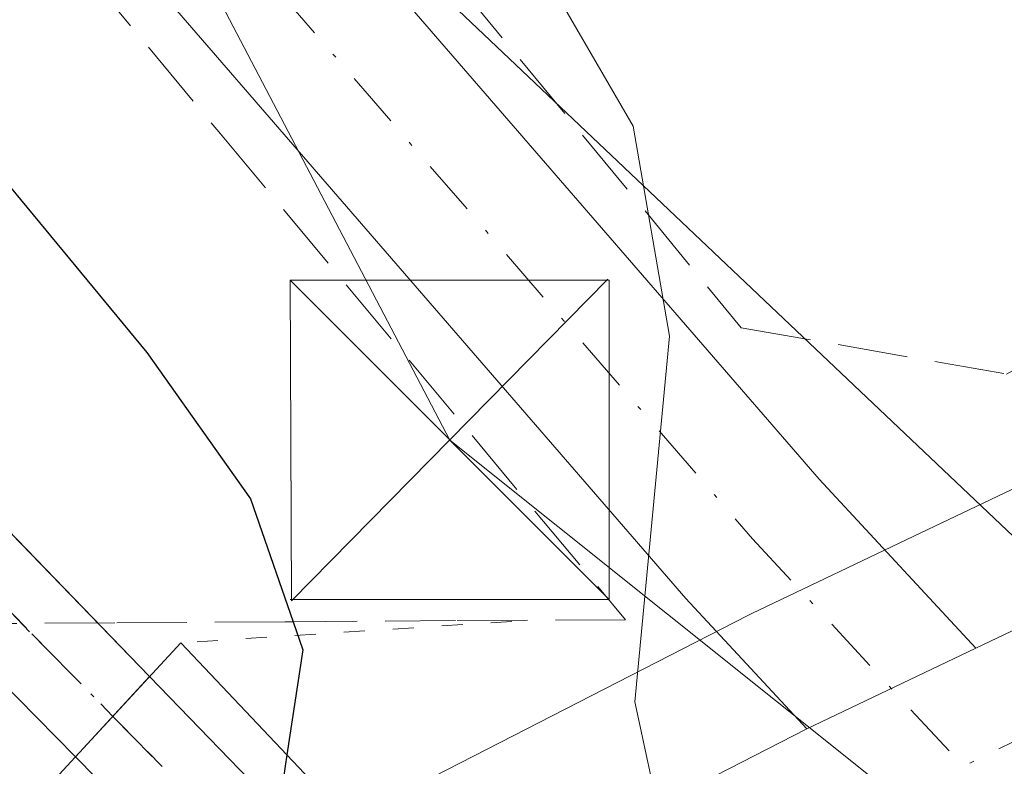
# Model space of a CAD drawing. Units: metres. Extents: x 596922 to 600356, y 4749936 to 4752298.
# Drawn here: x 598371 to 598394, y 4750874 to 4750892 of the extents above; entities that cross this region are included whole.
import ezdxf

# ---------------------------------------------------------------- set-up
doc = ezdxf.new("R2010")
doc.units = ezdxf.units.M
doc.header["$MEASUREMENT"] = 0
for name, pattern in [('DGN Style 3', [2.307223458686699, 1.648016756204785, -0.6592067024819142]), ('DGN Style 4', [2.6384748266838614, 1.318413404963828, -0.6592067024819142, 0.001648016756204785, -0.6592067024819142]), ('DGN Style 5', [1.1536117293433497, 0.4944050268614355, -0.6592067024819142])]:
    doc.linetypes.add(name, pattern=pattern)
for name, color, linetype, lineweight in [('Carretera de calzada única Cxs', 7, 'Continuous', 13), ('Carretera de calzada única eje', 7, 'DGN Style 4', 0), ('Corriente natural lineal oculto', 9, 'DGN Style 4', 13), ('Curva de nivel maestra', 30, 'Continuous', 30), ('Curva de nivel maestra oculto', 30, 'DGN Style 3', 30), ('Curva de nivel normal', 30, 'Continuous', 0), ('Muro lineal', 1, 'DGN Style 3', 13), ('Núcleo urbano CxS', 7, 'Continuous', 0), ('Pastizal CxS', 92, 'Continuous', 0), ('Pista no pavimentada Cxs', 111, 'Continuous', 0), ('Pista no pavimentada eje', 91, 'DGN Style 4', 0), ('Pista pavimentada Cxs', 135, 'Continuous', 0), ('Pista pavimentada eje', 135, 'DGN Style 4', 0), ('Puente Cxs', 1, 'Continuous', 13), ('Puente esquema', 1, 'DGN Style 5', 0), ('Ruta', 7, 'DGN Style 5', 30), ('Talud superficial', 30, 'DGN Style 3', 0), ('Tendido', 6, 'Continuous', 0), ('Torre de tendido puntual', 7, 'Continuous', 0)]:
    doc.layers.add(name, color=color, linetype=linetype, lineweight=lineweight)

# ---------------------------------------------------------------- blocks, each defined once
blk = doc.blocks.new('*U17')
at = {"layer": 'Pastizal CxS', "color": 92, "linetype": 'Continuous', "lineweight": 0}
blk.add_polyline3d([(598395.0954999998, 4750956.4343, 469.5896999999969), (598402.5105, 4750922.3259, 470.0127999999968), (598414.6778999995, 4750904.861300001, 469.1208999999944), (598416.1797000002, 4750902.705700001, 469.1585000000051), (598416.1794999996, 4750891.543099999, 468.8386000000028), (598391.7805000005, 4750879.9287, 469.758600000001), (598387.8104999998, 4750878.038699999, 469.9162000000069), (598387.7313000001, 4750877.999500001, 469.9186000000045), (598379.1114999996, 4750873.5792, 474.4670000000042), (598379.1063000001, 4750873.576500001, 474.4712), (598379.1009000001, 4750873.5737, 474.4753999999957), (598374.3107000003, 4750871.0941, 475.8555000000051), (598373.9798999997, 4750870.894900001, 475.820000000007), (598373.6772999996, 4750870.6547, 475.7430000000023), (598373.4672999998, 4750870.4647, 475.6713000000018), (598373.4433000004, 4750870.439300001, 475.6603000000032), (598373.4188000001, 4750870.419700001, 475.6538), (598370.5352999996, 4750867.6929, 473.7820999999968), (598316.1423000004, 4750934.913100001, 479.4709000000003), (598356.6902999999, 4750921.003699999, 473.2896999999939), (598350.3649000004, 4750949.445900001, 473.2687000000006), (598325.5532999998, 4750979.396500001, 474.6545999999944)], dxfattribs=at)
blk = doc.blocks.new('*U19')
at = {"layer": 'Núcleo urbano CxS', "color": 7, "linetype": 'Continuous', "lineweight": 0}
blk.add_polyline3d([(598334.9313000003, 4750814.589500001, 470.132500000007), (598346.5713000001, 4750839.0395, 471.0886000000028), (598346.6813000003, 4750839.2487, 471.0887999999978), (598352.0214999998, 4750848.509299999, 471.7057999999961), (598352.3174999999, 4750848.9331, 471.7415000000037), (598358.2997000003, 4750856.095699999, 471.6554999999935), (598358.5356999999, 4750856.346899999, 471.6546999999992), (598361.4392999997, 4750859.100299999, 471.3582000000025), (598364.2106999997, 4750861.7117, 471.3821000000025), (598370.5352999996, 4750867.6929, 473.7820999999968), (598373.4188000001, 4750870.419700001, 475.6538), (598373.4433000004, 4750870.439300001, 475.6603000000032), (598373.4672999998, 4750870.4647, 475.6713000000018), (598373.6772999996, 4750870.6547, 475.7430000000023), (598373.9798999997, 4750870.894900001, 475.820000000007), (598374.3107000003, 4750871.0941, 475.8555000000051), (598379.1009000001, 4750873.5737, 474.4753999999957), (598379.1063000001, 4750873.576500001, 474.4712), (598379.1114999996, 4750873.5792, 474.4670000000042), (598387.7313000001, 4750877.999500001, 469.9186000000045), (598387.8104999998, 4750878.038699999, 469.9162000000069), (598391.7805000005, 4750879.9287, 469.758600000001), (598416.1794999996, 4750891.543099999, 468.8386000000028)], dxfattribs=at)
blk = doc.blocks.new('5TTEND')
at = {"layer": 'Corriente natural lineal oculto', "color": 7, "linetype": 'Continuous', "lineweight": 0}
for p, q in [((-0.375, 0.3754), (0.375, -0.3746)), ((0.3720000000000001, 0.3784000000000001), (-0.3720000000000001, -0.3776))]:
    blk.add_line(p, q, dxfattribs=at)
at = {"layer": 'Corriente natural lineal oculto', "color": 7, "linetype": 'Continuous', "lineweight": 0, "flags": 128}
blk.add_lwpolyline([(-0.375, -0.3746), (0.375, -0.3746), (0.375, 0.3754), (-0.375, 0.3754), (-0.3720000000000001, -0.3776)], dxfattribs=at)

msp = doc.modelspace()

# ---------------------------------------------------------------- linework, layer by layer
at = {"layer": 'Carretera de calzada única Cxs', "color": 7, "linetype": 'Continuous', "lineweight": 13, "extrusion": (-0.09204234157713335, -0.04381360353096191, 0.9947907194493875), "elevation": -262762.8195964216, "flags": 128}
msp.add_lwpolyline([(-4032478.067526583, 2568848.999548762), (-4032478.067526583, 2568878.702799736)], dxfattribs=at)
at = {"layer": 'Carretera de calzada única Cxs', "color": 7, "linetype": 'Continuous', "lineweight": 13, "extrusion": (-0.03209681357466147, -0.01527953853995268, 0.9993679653963098), "elevation": -91327.83956697225, "flags": 128}
msp.add_lwpolyline([(-4032415.756191824, 2580730.232536792), (-4032415.756191823, 2580734.632205299)], dxfattribs=at)
at = {"layer": 'Carretera de calzada única Cxs', "color": 7, "linetype": 'Continuous', "lineweight": 13, "extrusion": (0.1537637669528092, 0.0788440661164614, 0.984957012874524), "elevation": 467051.8438133841, "flags": 128}
msp.add_lwpolyline([(3954484.121374971, -2659464.557933708), (3954484.121374971, -2659474.393029043)], dxfattribs=at)
at = {"layer": 'Carretera de calzada única Cxs', "color": 7, "linetype": 'Continuous', "lineweight": 13}
msp.add_polyline3d([(598548.5301000001, 4750886.860099999, 475.4811000000045), (598493.1001000004, 4750899.5601, 472.7590999999957), (598478.1901000004, 4750901.020099999, 471.8788999999961), (598471.4600999998, 4750900.9301, 471.5458000000072), (598461.5701000001, 4750899.440099999, 470.9584000000032), (598452.5500999996, 4750896.9301, 470.5108000000037), (598438.2100999998, 4750892.2301, 469.8895000000048), (598428.9101, 4750888.7501, 469.6067000000039), (598415.2600999996, 4750882.7601, 469.9186999999947), (598390.8031000001, 4750870.7961, 469.9300999999978), (598383.8201000001, 4750867.380100001, 470.4293999999937), (598380.4801000003, 4750870.9101, 471.7231000000029), (598389.1001000004, 4750875.3301, 470.0236000000005), (598393.0702000001, 4750877.220000001, 470.179999999993), (598419.7500999998, 4750889.920100001, 473.207899999994), (598426.3901000004, 4750892.8301, 469.872000000003), (598436.6201, 4750896.720100001, 469.9618000000046), (598451.1700999998, 4750901.4801, 470.4233999999997), (598460.5000999998, 4750904.0801, 470.9606000000058), (598471.1700999998, 4750905.670100001, 471.5093000000052), (598478.3901000004, 4750905.770099999, 471.9391000000033), (598493.8501000004, 4750904.2601, 473.0255999999936), (598549.5800999999, 4750891.5001, 476.1065999999992)], dxfattribs=at)
at = {"layer": 'Carretera de calzada única eje', "color": 7, "linetype": 'DGN Style 4', "lineweight": 0}
msp.add_polyline3d([(598421.8701, 4750888.2501, 470.1796999999933), (598417.5100999996, 4750886.340100001, 471.7648000000045), (598402.1700999998, 4750879.050100001, 470.1168000000035), (598392.7789000003, 4750874.447699999, 470.0190000000002)], dxfattribs=at)
at = {"layer": 'Curva de nivel maestra', "color": 30, "linetype": 'Continuous', "lineweight": 30, "elevation": 475, "flags": 128}
msp.add_lwpolyline([(598338.9600000001, 4750958.600099999), (598341.7199999997, 4750952.360099999), (598344.04, 4750941.6801), (598344.5599999996, 4750929.870100001), (598344.5700000003, 4750924.120100001), (598345.8799999999, 4750920.520099999), (598347.8952000003, 4750917.6226), (598358.2599999999, 4750902.720100001), (598373.5899999999, 4750884.170100001), (598376.0300000003, 4750880.7301), (598377.0307999998, 4750877.841499999), (598377.2599999999, 4750877.1801), (598376.8799000002, 4750874.719500001)], dxfattribs=at)
at = {"layer": 'Curva de nivel maestra oculto', "color": 30, "linetype": 'DGN Style 3', "lineweight": 30, "elevation": 475, "flags": 128}
msp.add_lwpolyline([(598376.8799000002, 4750874.719500001), (598376.7100000001, 4750873.600099999), (598375.2199999997, 4750871.620100001), (598373.0700000003, 4750870.780099999)], dxfattribs=at)
at = {"layer": 'Curva de nivel normal', "color": 30, "linetype": 'Continuous', "lineweight": 0, "elevation": 470, "flags": 128}
msp.add_lwpolyline([(598378.0700000003, 4750956.710000001), (598378.29, 4750953.4), (598379.4699999997, 4750950.01), (598382.9299999997, 4750945.24), (598387.5599999996, 4750935.539999999), (598388.8499999996, 4750931.100000001), (598389.6399999997, 4750928.720000001), (598389.2100000001, 4750925.439999999), (598387.4800000006, 4750923.17), (598386.4299999997, 4750920.52), (598385.6500000004, 4750915.859999999), (598385.9600000001, 4750913.189999999), (598385.04, 4750910.52), (598381.2199999997, 4750905.52), (598379.9500000002, 4750900.859999999), (598381.0199999996, 4750896.01), (598382.7100000001, 4750893.470000001), (598385.0199999996, 4750889.480000001), (598385.8700000001, 4750884.550000001), (598385.0599999996, 4750875.960000001), (598385.6900000004, 4750873.02), (598385.3799999999, 4750871.189999999), (598383.8200000003, 4750869.189999999), (598382.9299999997, 4750868.32)], dxfattribs=at)
at = {"layer": 'Muro lineal', "color": 1, "linetype": 'DGN Style 3', "lineweight": 13}
msp.add_polyline3d([(598364.6401000004, 4750912.770099999, 473.4838000000018), (598366.2100999998, 4750910.630100001, 473.4565000000002), (598387.5601000005, 4750884.7501, 470.9841000000015), (598393.7901, 4750883.6601, 472.4511999999959), (598401.3000999996, 4750887.9101, 476.4787000000069), (598392.0000999998, 4750909.6501, 474.6353999999993), (598391.2100999998, 4750929.8101, 474.2810000000027), (598382.6101000002, 4750949.370100001, 477.0650000000023), (598379.2801000001, 4750948.550100001, 476.5161999999983), (598368.8701, 4750946.0101, 473.9193999999989)], dxfattribs=at)
at = {"layer": 'Núcleo urbano CxS', "color": 7, "linetype": 'Continuous', "lineweight": 0}
msp.add_polyline3d([(598416.1794999996, 4750891.543099999, 468.8386000000028), (598391.7805000005, 4750879.9287, 469.758600000001), (598387.8104999998, 4750878.038699999, 469.9162000000069), (598387.7313000001, 4750877.999500001, 469.9186000000045), (598379.1114999996, 4750873.5792, 474.4670000000042), (598379.1063000001, 4750873.576500001, 474.4712), (598379.1009000001, 4750873.5737, 474.4753999999957), (598374.3107000003, 4750871.0941, 475.8555000000051), (598373.9798999997, 4750870.894900001, 475.820000000007), (598373.6772999996, 4750870.6547, 475.7430000000023), (598373.4672999998, 4750870.4647, 475.6713000000018), (598373.4433000004, 4750870.439300001, 475.6603000000032), (598373.4188000001, 4750870.419700001, 475.6538), (598370.5352999996, 4750867.6929, 473.7820999999968)], dxfattribs=at)
at = {"layer": 'Pastizal CxS', "color": 92, "linetype": 'Continuous', "lineweight": 0}
msp.add_polyline3d([(598416.1794999996, 4750891.543099999, 468.8386000000028), (598391.7805000005, 4750879.9287, 469.758600000001), (598387.8104999998, 4750878.038699999, 469.9162000000069), (598387.7313000001, 4750877.999500001, 469.9186000000045), (598379.1114999996, 4750873.5792, 474.4670000000042), (598379.1063000001, 4750873.576500001, 474.4712), (598379.1009000001, 4750873.5737, 474.4753999999957), (598374.3107000003, 4750871.0941, 475.8555000000051), (598373.9798999997, 4750870.894900001, 475.820000000007), (598373.6772999996, 4750870.6547, 475.7430000000023), (598373.4672999998, 4750870.4647, 475.6713000000018), (598373.4433000004, 4750870.439300001, 475.6603000000032), (598373.4188000001, 4750870.419700001, 475.6538), (598370.5352999996, 4750867.6929, 473.7820999999968)], dxfattribs=at)
at = {"layer": 'Pista no pavimentada Cxs', "color": 111, "linetype": 'Continuous', "lineweight": 0, "extrusion": (0.02709132256004962, -0.02799033837313852, 0.999241012568892), "elevation": -116291.1285574722, "flags": 128}
msp.add_lwpolyline([(3734069.528552826, 2995420.609307394), (3734069.528552826, 2995343.125217637)], dxfattribs=at)
at = {"layer": 'Pista no pavimentada Cxs', "color": 111, "linetype": 'Continuous', "lineweight": 0, "extrusion": (0.08042675161486718, 0.08712282367715316, 0.9929456939929798), "elevation": 462508.8062434602, "flags": 128}
msp.add_lwpolyline([(2782875.268223268, -3869182.104023404), (2782875.268223268, -3869179.518209474)], dxfattribs=at)
msp.add_lwpolyline([(2782875.268223268, -3869182.104023404), (2782875.268223268, -3869179.518209474)], dxfattribs=at)
at = {"layer": 'Pista no pavimentada Cxs', "color": 111, "linetype": 'Continuous', "lineweight": 0, "extrusion": (0.3588663732589103, -0.3707853920385943, 0.8565822314260216), "elevation": -1546410.730596433, "flags": 128}
msp.add_lwpolyline([(3734028.452114924, 2567980.661829231), (3734028.452114924, 2567970.806216655)], dxfattribs=at)
at = {"layer": 'Pista no pavimentada Cxs', "color": 111, "linetype": 'Continuous', "lineweight": 0, "extrusion": (0.39409114640304, -0.4003844032884625, 0.827275345897652), "elevation": -1665968.063788747, "flags": 128}
msp.add_lwpolyline([(3759111.663680472, 2454066.867573539), (3759111.663680472, 2454076.039753165)], dxfattribs=at)
at = {"layer": 'Pista no pavimentada Cxs', "color": 111, "linetype": 'Continuous', "lineweight": 0}
for points in [[(598371.9153000005, 4750874.6691, 477.4487999999984), (598340.9101, 4750906.170100001, 479.304099999994), (598253.5500999996, 4750996.3201, 485.7538999999961), (598218.6901000004, 4751031.940099999, 489.1897999999928), (598126.7001, 4751127.8201, 485.1530999999959), (598103.8201000001, 4751150.130100001, 486.1303999999946), (598075.3000999996, 4751174.3201, 486.818299999999), (598060.4901000002, 4751184.9301, 487.2906999999978), (598039.7500999998, 4751198.870100001, 488.0256999999983), (597999.2901, 4751225.940099999, 489.0233000000007), (597888.3400999998, 4751303.700099999, 492.2556000000041), (597843.3701, 4751333.970100001, 492.2831000000006), (597755.1101000002, 4751396.340100001, 493.4474000000046), (597714.6601, 4751425.700099999, 494.1809000000067), (597693.6700999998, 4751440.470100001, 494.7853999999934), (597665.9700999996, 4751459.6601, 495.5472000000009), (597636.9600999998, 4751479.0601, 496.4125000000058), (597614.0800999999, 4751492.420100001, 497.0304999999935)], [(598077.1401000004, 4751176.6801, 487.709600000002), (598105.8400999998, 4751152.350099999, 486.4358000000066), (598128.8300999999, 4751129.9301, 485.5194999999949), (598220.8400999998, 4751034.030099999, 486.1745999999985), (598255.7001, 4750998.4101, 487.9331999999995), (598313.7500999998, 4750938.450099999, 481.523199999996), (598319.8097000001, 4750932.1898, 480.1603999999934), (598373.6568999998, 4750876.5557, 477.142200000002), (598371.9153000005, 4750874.6691, 477.4487999999984), (598340.9101, 4750906.170100001, 479.304099999994), (598253.5500999996, 4750996.3201, 485.7538999999961), (598218.6901000004, 4751031.940099999, 489.1897999999928), (598126.7001, 4751127.8201, 485.1530999999959), (598103.8201000001, 4751150.130100001, 486.1303999999946), (598075.3000999996, 4751174.3201, 486.818299999999)]]:
    msp.add_polyline3d(points, dxfattribs=at)
msp.add_polyline3d([(598485.1623000001, 4750758.8849, 475.8466000000044), (598484.0926999999, 4750757.8325, 475.2694999999949), (598477.8701, 4750764.5001, 469.7136000000028), (598426.1901000004, 4750818.4101, 468.8757999999943), (598386.4577000003, 4750859.8167, 470.3843000000052), (598383.1929000001, 4750863.2191, 470.5534999999945), (598380.6234999998, 4750865.826500001, 470.6949000000022), (598378.8277000004, 4750867.658100001, 470.9698999999965), (598377.2380999997, 4750869.261299999, 472.2958999999974), (598371.9153000005, 4750874.6691, 477.4487999999984), (598373.6568999998, 4750876.5557, 477.142200000002), (598379.5280999999, 4750870.489499999, 472.0565999999963), (598381.1136999996, 4750868.878500001, 470.9682999999932), (598382.9323000005, 4750866.984099999, 470.5249999999942), (598383.7028999999, 4750866.204299999, 470.4554999999964), (598384.8400999998, 4750865.030099999, 470.3426999999938), (598387.6267999997, 4750862.109800001, 470.0776000000042), (598428.6401000004, 4750819.130100001, 469.5311999999976), (598480.0500999996, 4750766.5601, 470.102899999998), (598486.2314999999, 4750759.936899999, 476.5026000000071)], close=True, dxfattribs=at)
at = {"layer": 'Pista no pavimentada eje', "color": 91, "linetype": 'DGN Style 4', "lineweight": 0}
for points in [[(598315.2187000001, 4750935.514699999, 481.7636999999959), (598315.9530999997, 4750934.0471, 481.2563999999985), (598340.4945, 4750908.7137, 479.2036999999983), (598344.5802999996, 4750904.493899999, 479.5531999999948), (598349.1149000004, 4750899.888300001, 479.9988000000012), (598353.2008999997, 4750895.668500001, 478.545299999998), (598357.7355000004, 4750891.062700001, 478.4437000000034), (598363.4813000001, 4750885.128900001, 478.2265999999945), (598368.0159, 4750880.5231, 478.1584000000003), (598370.8887, 4750877.556100001, 478.0090999999957), (598372.7938999999, 4750875.6209, 477.4709000000003)], [(598372.7938999999, 4750875.6209, 477.4709000000003), (598375.4232999999, 4750872.950300001, 475.5975000000035), (598378.3835000005, 4750869.875700001, 472.2596999999951), (598379.0403000005, 4750869.227700001, 471.6910000000062), (598379.9715, 4750868.2687, 471.059500000003), (598380.7777000006, 4750867.449899999, 470.7142000000022), (598381.7783000004, 4750866.4055, 470.6285000000062), (598382.9315, 4750865.2459, 470.5528000000049), (598383.7323000003, 4750864.4189, 470.474000000002), (598385.2423, 4750862.846100001, 470.3083000000043), (598387.8151000004, 4750860.149900001, 470.3589000000065), (598388.9726999998, 4750858.943499999, 470.5090000000055), (598391.7103000004, 4750856.0747, 470.6128999999929), (598395.8435000004, 4750851.7675, 472.2986999999994), (598399.9496999999, 4750847.464299999, 469.1113000000041), (598404.2987000003, 4750842.9319, 468.6428000000015), (598408.4051000001, 4750838.628900001, 467.7695999999996), (598413.8038999997, 4750833.002499999, 468.4985000000015), (598422.0163000004, 4750824.396299999, 468.7972000000009), (598427.4151, 4750818.770099999, 469.3649000000005), (598453.2550999997, 4750791.815099999, 469.0847000000067), (598478.9600999998, 4750765.530099999, 470.0861000000005), (598485.1623000001, 4750758.8849, 475.8466000000044)]]:
    msp.add_polyline3d(points, dxfattribs=at)
at = {"layer": 'Pista pavimentada Cxs', "color": 135, "linetype": 'Continuous', "lineweight": 0, "extrusion": (-0.03209681357466147, -0.01527953853995268, 0.9993679653963098), "elevation": -91327.83956697225, "flags": 128}
msp.add_lwpolyline([(-4032415.756191824, 2580730.232536792), (-4032415.756191823, 2580734.632205299)], dxfattribs=at)
at = {"layer": 'Pista pavimentada Cxs', "color": 135, "linetype": 'Continuous', "lineweight": 0}
for points in [[(598389.1001000004, 4750875.3301, 470.0236000000005), (598386.2600999996, 4750878.390100001, 470.7737000000052), (598371.4700999996, 4750895.470100001, 472.1738999999943), (598361.8400999998, 4750907.640100001, 472.6631999999955), (598358.8000999996, 4750911.2301, 473.2663999999932), (598355.5500999996, 4750914.2301, 474.1852000000072), (598344.1601, 4750922.3201, 477.0932999999932), (598337.6801000005, 4750925.6601, 480.9229999999953), (598333.2701000003, 4750927.7401, 481.4640000000073), (598325.8201000001, 4750930.3201, 480.1584000000003), (598321.1201, 4750931.790100001, 480.1104999999953), (598319.8097000001, 4750932.1898, 480.1604999999981)], [(598361.7150999998, 4750914.255100001, 472.8209000000061), (598365.0900999998, 4750910.300100001, 473.0363999999972), (598374.7001, 4750898.1501, 471.9514000000054), (598389.3901000004, 4750881.190099999, 470.9786000000022), (598393.0701000001, 4750877.220000001, 470.179999999993)], [(598365.0900999998, 4750910.300100001, 473.0363999999972), (598374.7001, 4750898.1501, 471.9514000000054), (598389.3901000004, 4750881.190099999, 470.9786000000022), (598393.0702000001, 4750877.220000001, 470.179999999993), (598389.1001000004, 4750875.3301, 470.0236000000005), (598386.2600999996, 4750878.390100001, 470.7737000000052), (598371.4700999996, 4750895.470100001, 472.1738999999943), (598361.8400999998, 4750907.640100001, 472.6631999999955), (598358.8000999996, 4750911.2301, 473.2663999999932)]]:
    msp.add_polyline3d(points, dxfattribs=at)
at = {"layer": 'Pista pavimentada eje', "color": 135, "linetype": 'DGN Style 4', "lineweight": 0}
msp.add_polyline3d([(598360.3201000001, 4750912.6851, 472.6934999999939), (598363.4650999998, 4750908.970100001, 472.4572000000044), (598373.0850999998, 4750896.8101, 471.7311999999947), (598387.8251, 4750879.790100001, 470.3773999999976), (598392.7789000003, 4750874.447699999, 470.0190000000002)], dxfattribs=at)
at = {"layer": 'Puente Cxs', "color": 1, "linetype": 'Continuous', "lineweight": 13, "extrusion": (0.02502674757698379, 0.02711230986506757, 0.9993190604404074), "elevation": 144259.1619495254, "flags": 128}
msp.add_lwpolyline([(2782738.014791891, -3894149.897640191), (2782738.014791891, -3894155.385837186)], dxfattribs=at)
at = {"layer": 'Puente Cxs', "color": 1, "linetype": 'Continuous', "lineweight": 13}
msp.add_polyline3d([(598486.5701000001, 4750760.270099999, 476.726800000004), (598482.8300999999, 4750756.590100001, 474.7857999999979), (598408.4401000004, 4750833.440099999, 468.4484999999986), (598398.9901000002, 4750843.420100001, 469.1208000000043), (598385.4101, 4750857.7601, 470.3907999999938), (598383.1101000002, 4750860.190099999, 470.3071999999956), (598378.7500999998, 4750864.790100001, 470.7390000000014), (598375.4801000003, 4750868.2401, 472.1591999999946), (598370.6700999998, 4750873.3201, 477.065499999997), (598374.3901000004, 4750877.350099999, 476.8629999999976), (598380.4801000003, 4750870.9101, 471.7231000000029), (598383.8201000001, 4750867.380100001, 470.4293999999937), (598402.1001000004, 4750848.0101, 468.7537000000011), (598423.9600999998, 4750824.850099999, 469.0736000000034)], close=True, dxfattribs=at)
msp.add_polyline3d([(598374.3901000004, 4750877.350099999, 476.8629999999976), (598380.4801000003, 4750870.9101, 471.7231000000029), (598383.8201000001, 4750867.380100001, 470.4293999999937), (598402.1001000004, 4750848.0101, 468.7537000000011), (598423.9600999998, 4750824.850099999, 469.0736000000034), (598486.5701000001, 4750760.270099999, 476.726800000004)], dxfattribs=at)
at = {"layer": 'Puente esquema', "color": 1, "linetype": 'DGN Style 5', "lineweight": 0, "extrusion": (0.4533829791144657, 0.02913772359597486, 0.8908394172424886), "elevation": 410147.3230319554, "flags": 128}
msp.add_lwpolyline([(4702719.616005964, -803186.8887930363), (4702719.616005964, -803178.1374399523)], dxfattribs=at)
at = {"layer": 'Ruta', "color": 7, "linetype": 'DGN Style 5', "lineweight": 30}
msp.add_polyline3d([(598315.9530999997, 4750934.0471, 481.2563999999985), (598340.4945, 4750908.7137, 479.2036999999983), (598344.5802999996, 4750904.493899999, 479.5531999999948), (598349.1149000004, 4750899.888300001, 479.9988000000012), (598353.2008999997, 4750895.668500001, 478.545299999998), (598357.7355000004, 4750891.062700001, 478.4437000000034), (598363.4813000001, 4750885.128900001, 478.2265999999945), (598368.0159, 4750880.5231, 478.1584000000003), (598370.8887, 4750877.556100001, 478.0090999999957), (598372.7938999999, 4750875.6209, 477.4709000000003), (598375.4232999999, 4750872.950300001, 475.5975000000035), (598378.3835000005, 4750869.875700001, 472.2596999999951), (598379.0403000005, 4750869.227700001, 471.6910000000062), (598379.9715, 4750868.2687, 471.059500000003), (598380.7777000006, 4750867.449899999, 470.7142000000022), (598381.7783000004, 4750866.4055, 470.6285000000062), (598382.9315, 4750865.2459, 470.5528000000049), (598383.7323000003, 4750864.4189, 470.474000000002), (598385.2423, 4750862.846100001, 470.3083000000043), (598387.8151000004, 4750860.149900001, 470.3589000000065), (598388.9726999998, 4750858.943499999, 470.5090000000055), (598391.7103000004, 4750856.0747, 470.6128999999929), (598395.8435000004, 4750851.7675, 472.2986999999994)], dxfattribs=at)
at = {"layer": 'Talud superficial', "color": 30, "linetype": 'DGN Style 3', "lineweight": 0}
for points in [[(598321.3899999997, 4750926.3201, 479.0466000000015), (598325.3099999996, 4750925.9101, 478.849000000002), (598337.0700000003, 4750924.710100001, 476.889599999995), (598340.9199999999, 4750922.190099999, 476.0825000000041), (598344.7599999999, 4750919.6801, 475.6162999999942), (598347.8952000003, 4750917.6226, 474.7281999999978), (598352.4400000004, 4750914.640100001, 474.1395000000048), (598356.29, 4750912.130100001, 473.3130999999995), (598359.4600000001, 4750908.3201, 473.1248999999953), (598365.7999999998, 4750900.720100001, 472.4315999999963), (598368.9699999997, 4750896.9101, 472.3773999999976), (598372.1500000004, 4750893.110099999, 472.2284000000073), (598375.3200000003, 4750889.300100001, 472.2914000000019), (598384.8399999999, 4750877.890100001, 471.1429000000062), (598380.8399999999, 4750877.870100001, 473.411500000002), (598377.0307999998, 4750877.841499999, 476.0139000000054), (598376.8399999999, 4750877.840100001, 476.0927999999985), (598372.8399999999, 4750877.8201, 477.7418999999937), (598368.8499999996, 4750877.790100001, 478.0969000000041)], [(598356.29, 4750912.130100001, 474.0436999999947), (598359.4600000001, 4750908.3201, 473.8303000000015), (598365.7999999998, 4750900.720100001, 472.8487000000023), (598368.9699999997, 4750896.9101, 472.5148000000045), (598372.1500000004, 4750893.110099999, 472.2885999999999), (598375.3200000003, 4750889.300100001, 472.6926999999997), (598384.8399999999, 4750877.890100001, 471.5069999999978), (598380.8399999999, 4750877.870100001, 473.513300000006), (598377.0307999998, 4750877.841499999, 475.3632000000071), (598376.8399999999, 4750877.840100001, 475.4685000000027), (598372.8399999999, 4750877.8201, 477.6731), (598368.8499999996, 4750877.790100001, 478.1143000000012), (598365.3600000005, 4750881.340100001, 478.1606000000029), (598361.8600000005, 4750884.890100001, 478.3041999999987), (598358.3700000001, 4750888.440099999, 478.3806000000041), (598354.8799999999, 4750891.9801, 478.4582999999984), (598351.3899999997, 4750895.530099999, 479.1796999999933), (598344.4000000004, 4750902.620100001, 479.8074000000051), (598340.9100000003, 4750906.170100001, 479.304099999994), (598337.6600000003, 4750909.530099999, 479.0470999999961), (598327.8899999997, 4750919.600099999, 480.3076000000001)]]:
    msp.add_polyline3d(points, dxfattribs=at)
at = {"layer": 'Tendido', "color": 6, "linetype": 'Continuous', "lineweight": 0}
for points in [[(598503.2300000006, 4750776.27, 472.6059999999998), (598369.9944000002, 4750902.552400001, 472.2802999999985), (598340.9466000004, 4750930.084200001, 477.4254999999976), (598261.5714999996, 4751068.302800001, 484.0252000000037), (598145.4478000002, 4751139.0702, 488.8666999999987)], [(598396.0155999997, 4750869.878699999, 470.7663999999932), (598380.7067999998, 4750882.1095, 472.5154999999941), (598369.9944000002, 4750902.552400001, 472.2802999999985), (598364.6401000004, 4750912.770099999, 473.4838000000018)]]:
    msp.add_polyline3d(points, dxfattribs=at)

# ---------------------------------------------------------------- block references
at = {"layer": 'Núcleo urbano CxS', "color": 7, "linetype": 'Continuous', "lineweight": 0}
msp.add_blockref('*U19', (0, 0), dxfattribs=at)
at = {"layer": 'Pastizal CxS', "color": 92, "linetype": 'Continuous', "lineweight": 0}
msp.add_blockref('*U17', (0, 0), dxfattribs=at)
at = {"layer": 'Torre de tendido puntual', "color": 7, "linetype": 'Continuous', "lineweight": 0, "xscale": 10, "yscale": 10, "zscale": 10}
msp.add_blockref('5TTEND', (598380.7067999998, 4750882.1095, 472.5154999999941), dxfattribs=at)

doc.saveas('drawing.dxf')
